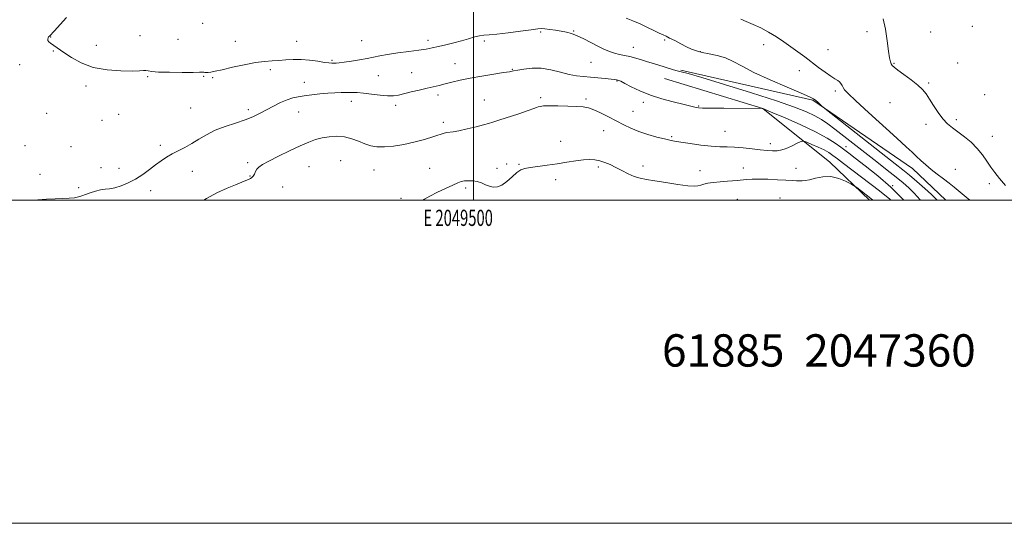
# Model space of a CAD drawing. Extents: x 2047300 to 2050200, y 359800 to 362700.
# Drawn here: x 2049219 to 2049828, y 359800 to 360112 of the extents above; entities that cross this region are included whole.
import ezdxf
from ezdxf.enums import TextEntityAlignment as Align

# ---------------------------------------------------------------- set-up
doc = ezdxf.new("R2010")
doc.units = 0
doc.header["$MEASUREMENT"] = 0
for name, color, linetype, lineweight in [('32000', 7, 'Continuous', 0), ('32001', 7, 'Continuous', 0), ('DTM HARD BREAKLINE', 7, 'Continuous', 0), ('DTM SPOT ELEVATION', 2, 'Continuous', 13), ('INDEX CONTOUR', 41, 'Continuous', 13), ('INTERMEDIATE CONTOUR', 44, 'Continuous', 0), ('TEXT 20', 7, 'Continuous', 0)]:
    doc.layers.add(name, color=color, linetype=linetype, lineweight=lineweight)
doc.styles.add('Style-WORKING', font='WORKING.shx')

msp = doc.modelspace()

# ---------------------------------------------------------------- linework, layer by layer
at = {"layer": '32000', "flags": 128}
for points in [[(2047300, 359800), (2050200, 359800), (2050200, 362700), (2047300, 362700), (2047300, 359800)], [(2047500, 360000), (2050000, 360000), (2050000, 362500), (2047500, 362500), (2047500, 360000)], [(2049500, 362500), (2049500, 360000)]]:
    msp.add_lwpolyline(points, dxfattribs=at)
at = {"layer": 'DTM HARD BREAKLINE'}
for points in [[(2049744.755, 360000, 990.386), (2049720.2, 360023.42, 989.35), (2049678.78, 360056.71, 985.99), (2049618.05, 360075.26, 984.78)], [(2049628.14, 360080.43, 983.86), (2049709.81, 360061.78, 982.16), (2049771.4, 360019.44, 980.62), (2049792.022, 360000, 981.001)]]:
    msp.add_polyline3d(points, dxfattribs=at)
at = {"layer": 'DTM SPOT ELEVATION'}
for p in [(2049332.54, 360109.45, 982.9), (2049808.36, 360107.56, 977.7), (2049238.59, 360100.8, 983.9), (2049293.86, 360101.76, 983.5), (2049317.22, 360099.38, 983.2), (2049541.5, 360104.05, 984.2), (2049561.84, 360104.7, 983.9), (2049618.19, 360098.97, 982.2), (2049743.3, 360104.27, 978.4), (2049782.56, 360104.02, 977.8), (2049266.88, 360095.65, 983.5), (2049352.82, 360098.2, 983.1), (2049390.72, 360098.13, 983.1), (2049430.84, 360098.55, 983.1), (2049471.87, 360098.76, 983.5), (2049506.66, 360098.38, 984.3), (2049598.77, 360094.43, 983.3), (2049679.31, 360096.08, 980.5), (2049719.14, 360093.1, 979.3), (2049240.17, 360092.28, 984.1), (2049640.23, 360091.83, 981.9), (2049219.48, 360083.7, 984.7), (2049374.31, 360080.75, 984.4), (2049412.54, 360086.51, 983.8), (2049488.49, 360084.39, 985.2), (2049524.01, 360080.88, 985.9), (2049572.68, 360085.26, 984.9), (2049759.91, 360084.5, 977.9), (2049799.27, 360084.89, 977.5), (2049298.57, 360076.38, 984.1), (2049333.21, 360076.46, 984.1), (2049338.77, 360075.74, 984.2), (2049441.2, 360077.02, 984.9), (2049461.84, 360078.76, 985.2), (2049701.48, 360080.09, 980.5), (2049260.38, 360070.64, 984.3), (2049395.43, 360072.9, 985.3), (2049588.77, 360073.59, 986.1), (2049781.36, 360072.48, 977.8), (2049478.13, 360065.02, 986.4), (2049541.44, 360063.36, 987.7), (2049569.53, 360062.5, 987.7), (2049723.77, 360067.57, 980.3), (2049816.04, 360065.12, 977.6), (2049325.09, 360057.02, 984.9), (2049424.38, 360061.06, 986.6), (2049451.81, 360058.71, 986.4), (2049506.73, 360061.95, 987.2), (2049604.98, 360060.52, 986.4), (2049639.19, 360058.16, 985.9), (2049757.4, 360060.23, 978.9), (2049236.16, 360053.75, 984.7), (2049280.7, 360052.95, 984.2), (2049360.71, 360055.88, 985.6), (2049391.97, 360054.4, 986.8), (2049598.7, 360054.85, 987.1), (2049270.29, 360049.35, 984.3), (2049481.27, 360048.05, 987.6), (2049779.8, 360046.89, 978.4), (2049798.6, 360049.73, 977.7), (2049580.44, 360042.97, 988.8), (2049622.6, 360039.2, 987.8), (2049655.53, 360042.46, 987.1), (2049820.69, 360039.48, 977.4), (2049222.74, 360033.58, 985.1), (2049251.12, 360032.96, 985.1), (2049306.45, 360033.88, 985.6), (2049553.97, 360036.32, 989.4), (2049683.48, 360034.92, 987.5), (2049730.31, 360032.96, 985.41), (2049269.69, 360019.97, 985.3), (2049360.32, 360023.22, 987.7), (2049398.21, 360020.65, 988.9), (2049417.83, 360024.36, 989.1), (2049514.54, 360019.68, 989.5), (2049520.59, 360022.38, 989.5), (2049528.19, 360022.04, 989.9), (2049577.21, 360020.37, 990.3), (2049604.82, 360021.16, 989.5), (2049666.72, 360019.89, 989.3), (2049231.95, 360015.97, 985.2), (2049280.86, 360019.63, 985.3), (2049326.13, 360017.81, 986.8), (2049361.87, 360014.81, 987.9), (2049438.45, 360018.62, 988.8), (2049472.82, 360019.56, 989.1), (2049640.1, 360018.19, 989.3), (2049699.34, 360019.59, 989.1), (2049797.96, 360018.95, 979.1), (2049255.8, 360007.59, 985.7), (2049382, 360008.02, 988.9), (2049495.21, 360007.57, 990.3), (2049550.7, 360012.65, 990.4), (2049759.09, 360009, 985.84), (2049818.97, 360010.13, 978.3), (2049300.49, 360005.79, 986.6), (2049455.2, 360001.12, 989.7), (2049663.15, 360000.4, 991.1), (2049689.55, 360001.29, 991.3)]:
    msp.add_point(p, dxfattribs=at)
at = {"layer": 'INDEX CONTOUR'}
for points in [[(2049806.7959, 360000.0001, 980), (2049804.559, 360001.896, 980), (2049802.113, 360003.872, 980), (2049797.14, 360008.0579, 980), (2049794.14, 360010.485, 980), (2049790.572, 360013.207, 980), (2049786.72, 360016.103, 980), (2049782.972, 360019.008, 980), (2049779.63, 360021.788, 980), (2049776.657, 360024.435, 980), (2049773.928, 360026.968, 980), (2049771.163, 360029.564, 980), (2049767.442, 360033.018, 980), (2049761.689, 360038.2789, 980), (2049744.21, 360054.142, 980), (2049736.424, 360061.303, 980), (2049731.702, 360065.836, 980), (2049729.448, 360068.282, 980), (2049728.497, 360069.684, 980), (2049727.8531, 360070.9011, 980), (2049727.1891, 360072.049, 980), (2049726.347, 360073.062, 980), (2049725.157, 360073.949, 980), (2049723.405, 360075.012, 980), (2049720.869, 360076.632, 980), (2049717.4261, 360079.065, 980), (2049713.354, 360082.081, 980), (2049704.758, 360088.522, 980), (2049700.524, 360091.6589, 980), (2049696.2401, 360094.803, 980), (2049691.828, 360097.985, 980), (2049687.25, 360101.087, 980), (2049682.481, 360103.959, 980), (2049677.564, 360106.4761, 980), (2049672.824, 360108.632, 980), (2049668.651, 360110.45, 980), (2049665.324, 360111.961, 980)], [(2049746.966, 360000.0001, 990), (2049745.718, 360000.958, 990), (2049736.944, 360007.698, 990), (2049735.913, 360008.4701, 990), (2049734.941, 360009.079, 990), (2049733.195, 360010.0469, 990), (2049730.064, 360011.68, 990), (2049725.822, 360013.426, 990), (2049720.967, 360014.518, 990), (2049715.994, 360014.427, 990), (2049711.391, 360013.571, 990), (2049707.643, 360012.609, 990), (2049705.0609, 360012.058, 990), (2049703.247, 360011.88, 990), (2049701.626, 360011.896, 990), (2049699.655, 360011.963, 990), (2049696.922, 360012.079, 990), (2049693.0409, 360012.278, 990), (2049687.85, 360012.5661, 990), (2049682.056, 360012.845, 990), (2049676.585, 360012.989, 990), (2049672.184, 360012.913, 990), (2049668.8861, 360012.697, 990), (2049664.8921, 360012.295, 990), (2049663.236, 360012.161, 990), (2049656.943, 360011.738, 990), (2049652.423, 360011.383, 990), (2049648.129, 360010.934, 990), (2049644.789, 360010.401, 990), (2049642.32, 360009.829, 990), (2049640.441, 360009.272, 990), (2049638.754, 360008.807, 990), (2049636.403, 360008.609, 990), (2049632.42, 360008.876, 990), (2049626.25, 360009.7149, 990), (2049619.002, 360010.864, 990), (2049612.197, 360011.97, 990), (2049606.977, 360012.798, 990), (2049602.9589, 360013.5779, 990), (2049599.381, 360014.661, 990), (2049595.638, 360016.284, 990), (2049591.775, 360018.239, 990), (2049587.997, 360020.207, 990), (2049584.464, 360021.9169, 990), (2049581.173, 360023.296, 990), (2049578.075, 360024.319, 990), (2049575.067, 360024.959, 990), (2049571.821, 360025.184, 990), (2049567.953, 360024.959, 990), (2049563.186, 360024.291, 990), (2049557.679, 360023.36, 990), (2049551.698, 360022.387, 990), (2049545.5661, 360021.548, 990), (2049539.829, 360020.844, 990), (2049535.086, 360020.228, 990), (2049531.714, 360019.601, 990), (2049529.186, 360018.64, 990), (2049526.749, 360016.967, 990), (2049523.837, 360014.402, 990), (2049520.633, 360011.561, 990), (2049517.505, 360009.257, 990), (2049514.733, 360008.115, 990), (2049512.237, 360007.995, 990), (2049509.845, 360008.571, 990), (2049507.411, 360009.522, 990), (2049504.885, 360010.564, 990), (2049502.24, 360011.422, 990), (2049499.491, 360011.884, 990), (2049496.82, 360011.9851, 990), (2049494.453, 360011.825, 990), (2049492.455, 360011.45, 990), (2049490.267, 360010.69, 990), (2049487.166, 360009.324, 990), (2049482.726, 360007.243, 990), (2049477.678, 360004.794, 990), (2049473.046, 360002.4389, 990), (2049469.62, 360000.542, 990), (2049468.741, 360000.0001, 990)]]:
    msp.add_polyline3d(points, dxfattribs=at)
at = {"layer": 'INTERMEDIATE CONTOUR'}
for points in [[(2049776.431, 360000.0001, 984), (2049776.236, 360000.214, 984), (2049772.462, 360004.242, 984), (2049769.057, 360007.606, 984), (2049765.554, 360010.717, 984), (2049761.2891, 360014.213, 984), (2049755.787, 360018.569, 984), (2049749.336, 360023.613, 984), (2049729.007, 360039.477, 984), (2049723.423, 360043.8, 984), (2049718.975, 360047.142, 984), (2049715.1, 360049.779, 984), (2049711.032, 360052.11, 984), (2049705.905, 360054.5419, 984), (2049698.44, 360057.489, 984), (2049687.258, 360061.369, 984), (2049671.854, 360066.337, 984), (2049655.222, 360071.511, 984), (2049641.23, 360075.745, 984), (2049632.717, 360078.215, 984), (2049628.407, 360079.369, 984), (2049625.997, 360079.979, 984), (2049623.577, 360080.672, 984), (2049617.81, 360082.453, 984), (2049611.21, 360084.4309, 984), (2049607.653, 360085.517, 984), (2049603.963, 360086.678, 984), (2049600.268, 360087.809, 984), (2049596.721, 360088.777, 984), (2049593.427, 360089.506, 984), (2049590.302, 360090.144, 984), (2049587.214, 360090.895, 984), (2049584.029, 360091.939, 984), (2049580.599, 360093.351, 984), (2049576.774, 360095.181, 984), (2049568.119, 360099.699, 984), (2049564.058, 360101.664, 984), (2049560.609, 360103.009, 984), (2049557.4869, 360103.87, 984), (2049554.263, 360104.494, 984), (2049550.6739, 360105.07, 984), (2049547.123, 360105.574, 984), (2049544.179, 360105.928, 984), (2049542.078, 360106.054, 984), (2049539.722, 360105.891, 984), (2049535.681, 360105.375, 984), (2049529.088, 360104.507, 984), (2049521.329, 360103.527, 984), (2049514.351, 360102.736, 984), (2049509.5949, 360102.33, 984), (2049506.452, 360102.092, 984), (2049503.803, 360101.698, 984), (2049500.718, 360100.905, 984), (2049497.004, 360099.789, 984), (2049492.659, 360098.507, 984), (2049487.768, 360097.203, 984), (2049482.7871, 360095.978, 984), (2049478.261, 360094.9221, 984), (2049474.486, 360094.09, 984), (2049470.751, 360093.387, 984), (2049466.094, 360092.685, 984), (2049459.921, 360091.888, 984), (2049453.11, 360091.024, 984), (2049446.907, 360090.156, 984), (2049442.185, 360089.329, 984), (2049434.326, 360087.666, 984), (2049429.514, 360086.767, 984), (2049424.464, 360085.924, 984), (2049420.068, 360085.269, 984), (2049416.99, 360084.898, 984), (2049414.988, 360084.746, 984), (2049413.592, 360084.708, 984), (2049412.315, 360084.717, 984), (2049410.5931, 360084.848, 984), (2049407.845, 360085.214, 984), (2049403.699, 360085.857, 984), (2049398.642, 360086.552, 984), (2049393.368, 360087.005, 984), (2049388.441, 360087.011, 984), (2049383.895, 360086.724, 984), (2049379.63, 360086.386, 984), (2049375.462, 360086.151, 984), (2049370.868, 360085.811, 984), (2049365.246, 360085.066, 984), (2049358.305, 360083.74, 984), (2049351.023, 360082.135, 984), (2049344.694, 360080.675, 984), (2049340.297, 360079.6899, 984), (2049337.551, 360079.149, 984), (2049335.86, 360078.928, 984), (2049334.705, 360078.9081, 984), (2049333.867, 360078.99, 984), (2049333.204, 360079.08, 984), (2049332.416, 360079.104, 984), (2049330.573, 360079.076, 984), (2049326.588, 360079.029, 984), (2049319.906, 360079, 984), (2049312.106, 360079.046, 984), (2049305.298, 360079.226, 984), (2049301.059, 360079.563, 984), (2049298.829, 360079.93, 984), (2049297.512, 360080.161, 984), (2049296.045, 360080.147, 984), (2049293.494, 360079.986, 984), (2049288.959, 360079.833, 984), (2049281.924, 360079.882, 984), (2049273.42, 360080.497, 984), (2049264.863, 360082.085, 984), (2049257.438, 360084.849, 984), (2049251.402, 360088.193, 984), (2049246.781, 360091.321, 984), (2049238.449, 360097.172, 984), (2049237.487, 360097.968, 984), (2049236.921, 360098.739, 984), (2049236.793, 360099.533, 984), (2049236.981, 360100.2949, 984), (2049237.32, 360100.9401, 984), (2049237.769, 360101.513, 984), (2049240.879, 360104.798, 984), (2049244.383, 360108.563, 984), (2049248.44, 360112.963, 984)], [(2049786.75, 360000.0001, 982), (2049786.103, 360000.645, 982), (2049783.115, 360003.489, 982), (2049778.958, 360007.232, 982), (2049774.18, 360011.396, 982), (2049769.5611, 360015.319, 982), (2049765.489, 360018.664, 982), (2049760.7591, 360022.419, 982), (2049718.318, 360055.73, 982), (2049716.22, 360057.413, 982), (2049715.343, 360058.197, 982), (2049714.239, 360059.233, 982), (2049712.869, 360060.497, 982), (2049711.543, 360061.673, 982), (2049710.264, 360062.616, 982), (2049707.805, 360063.862, 982), (2049702.63, 360066.117, 982), (2049693.8681, 360069.824, 982), (2049683.308, 360074.3839, 982), (2049673.405, 360078.934, 982), (2049666.002, 360082.764, 982), (2049660.504, 360085.764, 982), (2049655.703, 360087.977, 982), (2049650.6851, 360089.486, 982), (2049645.702, 360090.5291, 982), (2049641.3, 360091.383, 982), (2049637.829, 360092.301, 982), (2049634.859, 360093.43, 982), (2049631.77, 360094.893, 982), (2049628.15, 360096.7291, 982), (2049624.429, 360098.645, 982), (2049621.249, 360100.267, 982), (2049619.011, 360101.354, 982), (2049617.154, 360102.213, 982), (2049614.876, 360103.282, 982), (2049611.576, 360104.8861, 982), (2049607.4671, 360106.87, 982), (2049602.963, 360108.964, 982), (2049598.481, 360110.922, 982), (2049594.455, 360112.6, 982)], [(2049828.8091, 360009.1181, 978), (2049825.287, 360013.375, 978), (2049822.338, 360016.986, 978), (2049819.743, 360020.455, 978), (2049817.265, 360024.172, 978), (2049814.6049, 360028.077, 978), (2049811.446, 360031.997, 978), (2049807.61, 360035.763, 978), (2049803.4631, 360039.219, 978), (2049799.51, 360042.214, 978), (2049796.122, 360044.717, 978), (2049793.134, 360047.183, 978), (2049790.246, 360050.189, 978), (2049787.257, 360054.099, 978), (2049784.353, 360058.415, 978), (2049781.818, 360062.428, 978), (2049779.768, 360065.634, 978), (2049777.652, 360068.368, 978), (2049774.7519, 360071.172, 978), (2049770.654, 360074.403, 978), (2049766.152, 360077.668, 978), (2049762.341, 360080.39, 978), (2049760.032, 360082.166, 978), (2049758.894, 360083.303, 978), (2049758.311, 360084.284, 978), (2049757.767, 360085.632, 978), (2049757.159, 360088.03, 978), (2049756.483, 360092.203, 978), (2049755.708, 360098.49, 978), (2049754.687, 360105.6811, 978), (2049753.245, 360112.1809, 978)], [(2049766.089, 360000.0001, 986), (2049765.496, 360000.626, 986), (2049758.008, 360007.906, 986), (2049749.902, 360014.98, 986), (2049742.19, 360021.21, 986), (2049736, 360026.003, 986), (2049732.063, 360029.02, 986), (2049729.515, 360030.9519, 986), (2049727.094, 360032.745, 986), (2049723.671, 360035.1789, 986), (2049718.638, 360038.358, 986), (2049711.5231, 360042.219, 986), (2049702.295, 360046.579, 986), (2049692.713, 360050.783, 986), (2049684.979, 360054.058, 986), (2049678.888, 360056.603, 986), (2049678.786, 360056.576, 986), (2049678.49, 360056.576, 986), (2049654.759, 360056.765, 986), (2049646.516, 360056.858, 986), (2049641.5509, 360056.964, 986), (2049639.098, 360057.116, 986), (2049637.695, 360057.355, 986), (2049636.0309, 360057.734, 986), (2049629.319, 360059.308, 986), (2049623.446, 360060.7, 986), (2049616.484, 360062.541, 986), (2049609.361, 360064.831, 986), (2049602.904, 360067.489, 986), (2049597.529, 360070.114, 986), (2049593.548, 360072.227, 986), (2049591.127, 360073.479, 986), (2049589.85, 360074.054, 986), (2049589.154, 360074.2689, 986), (2049588.481, 360074.401, 986), (2049587.291, 360074.559, 986), (2049585.048, 360074.817, 986), (2049581.4249, 360075.215, 986), (2049576.928, 360075.673, 986), (2049572.268, 360076.082, 986), (2049567.96, 360076.399, 986), (2049563.726, 360076.838, 986), (2049559.09, 360077.678, 986), (2049553.719, 360079.055, 986), (2049547.854, 360080.528, 986), (2049541.877, 360081.51, 986), (2049536.181, 360081.59, 986), (2049531.191, 360081.054, 986), (2049527.344, 360080.362, 986), (2049524.762, 360079.859, 986), (2049522.32, 360079.427, 986), (2049518.581, 360078.836, 986), (2049512.58, 360077.914, 986), (2049505.226, 360076.732, 986), (2049497.901, 360075.426, 986), (2049491.711, 360074.118, 986), (2049486.659, 360072.891, 986), (2049482.47, 360071.82, 986), (2049478.831, 360070.938, 986), (2049471.256, 360069.2119, 986), (2049466.494, 360068.098, 986), (2049461.51, 360066.9, 986), (2049453.58, 360064.942, 986), (2049450.492, 360064.45, 986), (2049446.8989, 360064.409, 986), (2049442.205, 360064.848, 986), (2049436.964, 360065.528, 986), (2049432.015, 360066.146, 986), (2049427.981, 360066.472, 986), (2049424.614, 360066.563, 986), (2049421.4511, 360066.545, 986), (2049418.079, 360066.513, 986), (2049414.297, 360066.41, 986), (2049409.955, 360066.146, 986), (2049405.028, 360065.667, 986), (2049399.978, 360065.063, 986), (2049395.394, 360064.462, 986), (2049391.6611, 360063.9221, 986), (2049388.3629, 360063.22, 986), (2049384.8801, 360062.064, 986), (2049380.77, 360060.266, 986), (2049376.29, 360058.046, 986), (2049367.783, 360053.5781, 986), (2049363.608, 360051.572, 986), (2049358.767, 360049.627, 986), (2049352.899, 360047.655, 986), (2049346.514, 360045.54, 986), (2049340.342, 360043.157, 986), (2049334.939, 360040.4499, 986), (2049330.185, 360037.618, 986), (2049325.785, 360034.924, 986), (2049321.515, 360032.566, 986), (2049317.425, 360030.474, 986), (2049313.633, 360028.509, 986), (2049310.19, 360026.531, 986), (2049306.888, 360024.377, 986), (2049303.451, 360021.88, 986), (2049299.66, 360018.96, 986), (2049295.527, 360015.885, 986), (2049291.1199, 360013.01, 986), (2049286.554, 360010.636, 986), (2049282.135, 360008.842, 986), (2049278.214, 360007.654, 986), (2049275.013, 360007.032, 986), (2049272.222, 360006.68, 986), (2049269.397, 360006.236, 986), (2049266.239, 360005.438, 986), (2049263.013, 360004.412, 986), (2049260.123, 360003.384, 986), (2049257.819, 360002.5379, 986), (2049255.717, 360001.903, 986), (2049253.274, 360001.464, 986), (2049250.054, 360001.1939, 986), (2049246.041, 360001.017, 986), (2049241.326, 360000.841, 986), (2049236.0481, 360000.591, 986), (2049230.547, 360000.247, 986), (2049227.544, 360000.0001, 986)], [(2049757.98, 360000.0001, 988), (2049757.226, 360000.707, 988), (2049754.316, 360003.131, 988), (2049751.054, 360005.661, 988), (2049728.819, 360022.716, 988), (2049725.122, 360025.53, 988), (2049722.2339, 360027.671, 988), (2049719.65, 360029.379, 988), (2049716.703, 360030.996, 988), (2049712.9849, 360032.753, 988), (2049709.123, 360034.447, 988), (2049706.007, 360035.767, 988), (2049704.221, 360036.46, 988), (2049703.147, 360036.511, 988), (2049701.866, 360035.965, 988), (2049699.7041, 360034.909, 988), (2049696.982, 360033.605, 988), (2049694.269, 360032.362, 988), (2049691.976, 360031.428, 988), (2049689.895, 360030.824, 988), (2049687.662, 360030.512, 988), (2049684.947, 360030.46, 988), (2049681.55, 360030.646, 988), (2049677.307, 360031.056, 988), (2049672.184, 360031.645, 988), (2049666.677, 360032.254, 988), (2049661.4119, 360032.697, 988), (2049656.782, 360032.866, 988), (2049652.235, 360032.969, 988), (2049646.985, 360033.292, 988), (2049640.584, 360034.026, 988), (2049633.926, 360034.98, 988), (2049628.243, 360035.867, 988), (2049624.346, 360036.495, 988), (2049621.3609, 360037.052, 988), (2049617.994, 360037.821, 988), (2049613.305, 360039.018, 988), (2049607.779, 360040.59, 988), (2049602.254, 360042.417, 988), (2049597.352, 360044.405, 988), (2049592.841, 360046.565, 988), (2049583.365, 360051.495, 988), (2049578.52, 360053.9261, 988), (2049574.306, 360055.856, 988), (2049571.025, 360057.019, 988), (2049567.8979, 360057.596, 988), (2049563.882, 360057.88, 988), (2049558.331, 360058.106, 988), (2049552.199, 360058.275, 988), (2049546.837, 360058.326, 988), (2049543.27, 360058.221, 988), (2049541.207, 360057.9871, 988), (2049540.025, 360057.67, 988), (2049539.04, 360057.266, 988), (2049537.314, 360056.573, 988), (2049533.841, 360055.339, 988), (2049528.088, 360053.442, 988), (2049515.603, 360049.421, 988), (2049511.9319, 360048.213, 988), (2049509.356, 360047.3969, 988), (2049506.269, 360046.542, 988), (2049501.548, 360045.347, 988), (2049496.016, 360044.0291, 988), (2049490.98, 360042.935, 988), (2049487.433, 360042.314, 988), (2049483.439, 360041.79, 988), (2049481.862, 360041.421, 988), (2049479.945, 360040.811, 988), (2049477.277, 360039.896, 988), (2049473.542, 360038.649, 988), (2049468.789, 360037.207, 988), (2049463.16, 360035.746, 988), (2049456.888, 360034.439, 988), (2049450.564, 360033.444, 988), (2049444.868, 360032.916, 988), (2049440.277, 360032.977, 988), (2049436.446, 360033.614, 988), (2049432.825, 360034.784, 988), (2049428.959, 360036.3701, 988), (2049424.771, 360037.977, 988), (2049420.274, 360039.135, 988), (2049415.5321, 360039.496, 988), (2049410.792, 360039.179, 988), (2049406.349, 360038.422, 988), (2049402.319, 360037.377, 988), (2049398.096, 360035.867, 988), (2049392.9, 360033.627, 988), (2049386.3071, 360030.5529, 988), (2049379.347, 360027.165, 988), (2049373.408, 360024.141, 988), (2049369.526, 360021.975, 988), (2049367.333, 360020.425, 988), (2049366.106, 360019.065, 988), (2049365.226, 360017.577, 988), (2049364.491, 360016.084, 988), (2049363.798, 360014.815, 988), (2049363.047, 360013.931, 988), (2049362.1201, 360013.307, 988), (2049360.898, 360012.746, 988), (2049359.212, 360012.051, 988), (2049352.895, 360009.496, 988), (2049347.605, 360007.2949, 988), (2049341.355, 360004.443, 988), (2049334.875, 360000.9959, 988), (2049333.328, 360000.0001, 988)]]:
    msp.add_polyline3d(points, dxfattribs=at)

# ---------------------------------------------------------------- texts
at = {"layer": '32001', "style": 'Style-WORKING', "width": 0.67}
msp.add_text('E 2049500', height=10, dxfattribs=at).set_placement((2049490.5083, 359994), align=Align.TOP_CENTER)
at = {"layer": 'TEXT 20', "style": 'Style-WORKING'}
msp.add_text('61885  2047360', height=20, dxfattribs=at).set_placement((2049616.551, 359896.965))

doc.saveas('drawing.dxf')
